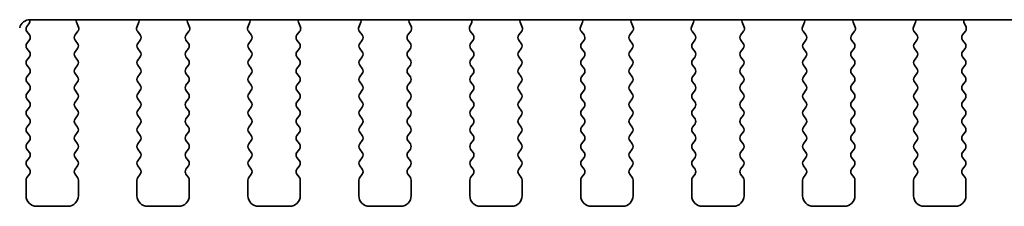
# Model space of a CAD drawing. Units: millimetres. Extents: x 29 to 4761, y 16 to 859.
# Drawn here: x 1259 to 1306, y 745 to 754 of the extents above; entities that cross this region are included whole.
import ezdxf

# ---------------------------------------------------------------- set-up
doc = ezdxf.new("R2010")
doc.units = ezdxf.units.MM
doc.header["$LTSCALE"] = 2
doc.layers.add('Visible (ISO)', color=7, linetype='Continuous', lineweight=35)

msp = doc.modelspace()

# ---------------------------------------------------------------- linework, layer by layer
at = {"layer": 'Visible (ISO)'}
for p, q in [((1259.3842, 754.0363), (1259.286, 753.9053)), ((1259.4277, 754.2319), (1409.9642, 754.2316)), ((1261.753, 753.8776), (1261.6547, 754.1217)), ((1264.6372, 754.1217), (1264.5389, 753.8776)), ((1267.053, 753.8776), (1266.9547, 754.1217)), ((1269.9372, 754.1217), (1269.8389, 753.8776)), ((1272.353, 753.8776), (1272.2547, 754.1217)), ((1275.2372, 754.1217), (1275.1389, 753.8776)), ((1277.653, 753.8776), (1277.5547, 754.1217)), ((1280.5372, 754.1217), (1280.4389, 753.8776)), ((1282.953, 753.8776), (1282.8547, 754.1217)), ((1285.8372, 754.1217), (1285.7389, 753.8776)), ((1288.253, 753.8776), (1288.1547, 754.1217)), ((1291.1372, 754.1217), (1291.0389, 753.8776)), ((1293.553, 753.8775), (1293.4547, 754.1217)), ((1296.4372, 754.1217), (1296.3389, 753.8775)), ((1298.853, 753.8775), (1298.7547, 754.1217)), ((1301.7372, 754.1217), (1301.6389, 753.8775)), ((1304.153, 753.8775), (1304.0547, 754.1217)), ((1259.286, 753.6653), (1259.406, 753.5053)), ((1261.5898, 753.5059), (1261.7253, 753.6801)), ((1264.5666, 753.6801), (1264.7021, 753.5059)), ((1266.8898, 753.5059), (1267.0253, 753.6801)), ((1269.8666, 753.6801), (1270.0021, 753.5058)), ((1272.1898, 753.5058), (1272.3253, 753.6801)), ((1275.1666, 753.6801), (1275.3021, 753.5058)), ((1277.4898, 753.5058), (1277.6253, 753.6801)), ((1280.4666, 753.6801), (1280.6021, 753.5058)), ((1282.7898, 753.5058), (1282.9253, 753.6801)), ((1285.7666, 753.6801), (1285.9021, 753.5058)), ((1288.0898, 753.5058), (1288.2253, 753.6801)), ((1291.0666, 753.68), (1291.2021, 753.5058)), ((1293.3898, 753.5058), (1293.5253, 753.68)), ((1296.3666, 753.68), (1296.5021, 753.5058)), ((1298.6898, 753.5058), (1298.8253, 753.68)), ((1301.6666, 753.68), (1301.8021, 753.5058)), ((1303.9898, 753.5058), (1304.1253, 753.68)), ((1259.406, 753.2653), (1259.286, 753.1053)), ((1261.706, 753.1053), (1261.5876, 753.2631)), ((1264.7043, 753.263), (1264.586, 753.1053)), ((1267.006, 753.1053), (1266.8876, 753.263)), ((1270.0043, 753.263), (1269.886, 753.1053)), ((1272.306, 753.1053), (1272.1876, 753.263)), ((1275.3043, 753.263), (1275.186, 753.1053)), ((1277.606, 753.1052), (1277.4876, 753.263)), ((1280.6043, 753.263), (1280.486, 753.1052)), ((1282.906, 753.1052), (1282.7876, 753.263)), ((1285.9043, 753.263), (1285.786, 753.1052)), ((1288.206, 753.1052), (1288.0876, 753.263)), ((1291.2043, 753.263), (1291.086, 753.1052)), ((1293.506, 753.1052), (1293.3876, 753.263)), ((1296.5043, 753.263), (1296.386, 753.1052)), ((1298.806, 753.1052), (1298.6876, 753.263)), ((1301.8043, 753.263), (1301.686, 753.1052)), ((1304.106, 753.1052), (1303.9876, 753.263)), ((1259.286, 752.8653), (1259.406, 752.7053)), ((1261.586, 752.7053), (1261.706, 752.8653)), ((1264.586, 752.8653), (1264.706, 752.7053)), ((1266.886, 752.7053), (1267.006, 752.8653)), ((1269.886, 752.8653), (1270.006, 752.7053)), ((1272.186, 752.7053), (1272.306, 752.8653)), ((1275.186, 752.8653), (1275.306, 752.7053)), ((1277.486, 752.7052), (1277.606, 752.8652)), ((1280.486, 752.8652), (1280.606, 752.7052)), ((1282.786, 752.7052), (1282.906, 752.8652)), ((1285.786, 752.8652), (1285.906, 752.7052)), ((1288.086, 752.7052), (1288.206, 752.8652)), ((1291.086, 752.8652), (1291.206, 752.7052)), ((1293.386, 752.7052), (1293.506, 752.8652)), ((1296.386, 752.8652), (1296.506, 752.7052)), ((1298.686, 752.7052), (1298.806, 752.8652)), ((1301.686, 752.8652), (1301.806, 752.7052)), ((1303.986, 752.7052), (1304.106, 752.8652)), ((1259.406, 752.4653), (1259.286, 752.3053)), ((1261.706, 752.3053), (1261.586, 752.4653)), ((1264.706, 752.4653), (1264.586, 752.3053)), ((1267.006, 752.3053), (1266.886, 752.4653)), ((1270.006, 752.4653), (1269.886, 752.3053)), ((1272.306, 752.3053), (1272.186, 752.4653)), ((1275.306, 752.4653), (1275.186, 752.3053)), ((1277.606, 752.3052), (1277.486, 752.4652)), ((1280.606, 752.4652), (1280.486, 752.3052)), ((1282.906, 752.3052), (1282.786, 752.4652)), ((1285.906, 752.4652), (1285.786, 752.3052)), ((1288.206, 752.3052), (1288.086, 752.4652)), ((1291.206, 752.4652), (1291.086, 752.3052)), ((1293.506, 752.3052), (1293.386, 752.4652)), ((1296.506, 752.4652), (1296.386, 752.3052)), ((1298.806, 752.3052), (1298.686, 752.4652)), ((1301.806, 752.4652), (1301.686, 752.3052)), ((1304.106, 752.3052), (1303.986, 752.4652)), ((1259.286, 752.0653), (1259.406, 751.9053)), ((1261.586, 751.9053), (1261.706, 752.0653)), ((1264.586, 752.0653), (1264.706, 751.9053)), ((1266.886, 751.9053), (1267.006, 752.0653)), ((1269.886, 752.0653), (1270.006, 751.9053)), ((1272.186, 751.9053), (1272.306, 752.0653)), ((1275.186, 752.0653), (1275.306, 751.9053)), ((1277.486, 751.9052), (1277.606, 752.0652)), ((1280.486, 752.0652), (1280.606, 751.9052)), ((1282.786, 751.9052), (1282.906, 752.0652)), ((1285.786, 752.0652), (1285.906, 751.9052)), ((1288.086, 751.9052), (1288.206, 752.0652)), ((1291.086, 752.0652), (1291.206, 751.9052)), ((1293.386, 751.9052), (1293.506, 752.0652)), ((1296.386, 752.0652), (1296.506, 751.9052)), ((1298.686, 751.9052), (1298.806, 752.0652)), ((1301.686, 752.0652), (1301.806, 751.9052)), ((1303.986, 751.9052), (1304.106, 752.0652)), ((1259.406, 751.6653), (1259.286, 751.5053)), ((1259.286, 751.2653), (1259.406, 751.1053)), ((1261.706, 751.5053), (1261.586, 751.6653)), ((1261.586, 751.1053), (1261.706, 751.2653)), ((1264.706, 751.6653), (1264.586, 751.5053)), ((1264.586, 751.2653), (1264.706, 751.1053)), ((1267.006, 751.5053), (1266.886, 751.6653)), ((1266.886, 751.1053), (1267.006, 751.2653)), ((1270.006, 751.6653), (1269.886, 751.5053)), ((1269.886, 751.2653), (1270.006, 751.1053)), ((1272.306, 751.5053), (1272.186, 751.6653)), ((1272.186, 751.1053), (1272.306, 751.2653)), ((1275.306, 751.6653), (1275.186, 751.5053)), ((1275.186, 751.2653), (1275.306, 751.1053)), ((1277.606, 751.5052), (1277.486, 751.6652)), ((1277.486, 751.1052), (1277.606, 751.2652)), ((1280.606, 751.6652), (1280.486, 751.5052)), ((1280.486, 751.2652), (1280.606, 751.1052)), ((1282.906, 751.5052), (1282.786, 751.6652)), ((1282.786, 751.1052), (1282.906, 751.2652)), ((1285.906, 751.6652), (1285.786, 751.5052)), ((1285.786, 751.2652), (1285.906, 751.1052)), ((1288.206, 751.5052), (1288.086, 751.6652)), ((1288.086, 751.1052), (1288.206, 751.2652)), ((1291.206, 751.6652), (1291.086, 751.5052)), ((1291.086, 751.2652), (1291.206, 751.1052)), ((1293.506, 751.5052), (1293.386, 751.6652)), ((1293.386, 751.1052), (1293.506, 751.2652)), ((1296.506, 751.6652), (1296.386, 751.5052)), ((1296.386, 751.2652), (1296.506, 751.1052)), ((1298.806, 751.5052), (1298.686, 751.6652)), ((1298.686, 751.1052), (1298.806, 751.2652)), ((1301.806, 751.6652), (1301.686, 751.5052)), ((1301.686, 751.2652), (1301.806, 751.1052)), ((1304.106, 751.5052), (1303.986, 751.6652)), ((1303.986, 751.1052), (1304.106, 751.2652)), ((1259.406, 750.8653), (1259.286, 750.7053)), ((1261.706, 750.7053), (1261.586, 750.8653)), ((1264.706, 750.8653), (1264.586, 750.7053)), ((1267.006, 750.7053), (1266.886, 750.8653)), ((1270.006, 750.8653), (1269.886, 750.7053)), ((1272.306, 750.7053), (1272.186, 750.8653)), ((1275.306, 750.8653), (1275.186, 750.7053)), ((1277.606, 750.7052), (1277.486, 750.8652)), ((1280.606, 750.8652), (1280.486, 750.7052)), ((1282.906, 750.7052), (1282.786, 750.8652)), ((1285.906, 750.8652), (1285.786, 750.7052)), ((1288.206, 750.7052), (1288.086, 750.8652)), ((1291.206, 750.8652), (1291.086, 750.7052)), ((1293.506, 750.7052), (1293.386, 750.8652)), ((1296.506, 750.8652), (1296.386, 750.7052)), ((1298.806, 750.7052), (1298.686, 750.8652)), ((1301.806, 750.8652), (1301.686, 750.7052)), ((1304.106, 750.7052), (1303.986, 750.8652)), ((1259.286, 750.4653), (1259.406, 750.3053)), ((1261.586, 750.3053), (1261.706, 750.4653)), ((1264.586, 750.4653), (1264.706, 750.3053)), ((1266.886, 750.3053), (1267.006, 750.4653)), ((1269.886, 750.4653), (1270.006, 750.3053)), ((1272.186, 750.3053), (1272.306, 750.4653)), ((1275.186, 750.4653), (1275.306, 750.3053)), ((1277.486, 750.3052), (1277.606, 750.4652)), ((1280.486, 750.4652), (1280.606, 750.3052)), ((1282.786, 750.3052), (1282.906, 750.4652)), ((1285.786, 750.4652), (1285.906, 750.3052)), ((1288.086, 750.3052), (1288.206, 750.4652)), ((1291.086, 750.4652), (1291.206, 750.3052)), ((1293.386, 750.3052), (1293.506, 750.4652)), ((1296.386, 750.4652), (1296.506, 750.3052)), ((1298.686, 750.3052), (1298.806, 750.4652)), ((1301.686, 750.4652), (1301.806, 750.3052)), ((1303.986, 750.3052), (1304.106, 750.4652)), ((1259.406, 750.0653), (1259.286, 749.9053)), ((1261.706, 749.9053), (1261.586, 750.0653)), ((1264.706, 750.0653), (1264.586, 749.9053)), ((1267.006, 749.9053), (1266.886, 750.0653)), ((1270.006, 750.0653), (1269.886, 749.9053)), ((1272.306, 749.9053), (1272.186, 750.0653)), ((1275.306, 750.0653), (1275.186, 749.9053)), ((1277.606, 749.9052), (1277.486, 750.0652)), ((1280.606, 750.0652), (1280.486, 749.9052)), ((1282.906, 749.9052), (1282.786, 750.0652)), ((1285.906, 750.0652), (1285.786, 749.9052)), ((1288.206, 749.9052), (1288.086, 750.0652)), ((1291.206, 750.0652), (1291.086, 749.9052)), ((1293.506, 749.9052), (1293.386, 750.0652)), ((1296.506, 750.0652), (1296.386, 749.9052)), ((1298.806, 749.9052), (1298.686, 750.0652)), ((1301.806, 750.0652), (1301.686, 749.9052)), ((1304.106, 749.9052), (1303.986, 750.0652)), ((1259.286, 749.6653), (1259.4059, 749.5053)), ((1261.5859, 749.5053), (1261.706, 749.6653)), ((1264.586, 749.6653), (1264.7059, 749.5053)), ((1266.8859, 749.5053), (1267.006, 749.6653)), ((1269.886, 749.6653), (1270.0059, 749.5053)), ((1272.1859, 749.5053), (1272.306, 749.6653)), ((1275.186, 749.6653), (1275.3059, 749.5053)), ((1277.4859, 749.5052), (1277.606, 749.6652)), ((1280.486, 749.6652), (1280.6059, 749.5052)), ((1282.7859, 749.5052), (1282.906, 749.6652)), ((1285.786, 749.6652), (1285.9059, 749.5052)), ((1288.0859, 749.5052), (1288.206, 749.6652)), ((1291.086, 749.6652), (1291.2059, 749.5052)), ((1293.3859, 749.5052), (1293.506, 749.6652)), ((1296.386, 749.6652), (1296.5059, 749.5052)), ((1298.6859, 749.5052), (1298.806, 749.6652)), ((1301.686, 749.6652), (1301.8059, 749.5052)), ((1303.9859, 749.5052), (1304.106, 749.6652)), ((1259.4059, 749.2653), (1259.2859, 749.1053)), ((1259.2859, 748.8653), (1259.4059, 748.7053)), ((1261.7059, 749.1053), (1261.5859, 749.2653)), ((1261.5859, 748.7053), (1261.7059, 748.8653)), ((1264.7059, 749.2653), (1264.5859, 749.1053)), ((1264.5859, 748.8653), (1264.7059, 748.7053)), ((1267.0059, 749.1053), (1266.8859, 749.2653)), ((1266.8859, 748.7053), (1267.0059, 748.8653)), ((1270.0059, 749.2653), (1269.8859, 749.1053)), ((1269.8859, 748.8653), (1270.0059, 748.7053)), ((1272.3059, 749.1053), (1272.1859, 749.2653)), ((1272.1859, 748.7053), (1272.3059, 748.8653)), ((1275.3059, 749.2653), (1275.1859, 749.1053)), ((1275.1859, 748.8653), (1275.3059, 748.7053)), ((1277.6059, 749.1052), (1277.4859, 749.2652)), ((1277.4859, 748.7052), (1277.6059, 748.8652)), ((1280.6059, 749.2652), (1280.4859, 749.1052)), ((1280.4859, 748.8652), (1280.6059, 748.7052)), ((1282.9059, 749.1052), (1282.7859, 749.2652)), ((1282.7859, 748.7052), (1282.9059, 748.8652)), ((1285.9059, 749.2652), (1285.7859, 749.1052)), ((1285.7859, 748.8652), (1285.9059, 748.7052)), ((1288.2059, 749.1052), (1288.0859, 749.2652)), ((1288.0859, 748.7052), (1288.2059, 748.8652)), ((1291.2059, 749.2652), (1291.0859, 749.1052)), ((1291.0859, 748.8652), (1291.2059, 748.7052)), ((1293.5059, 749.1052), (1293.3859, 749.2652)), ((1293.3859, 748.7052), (1293.5059, 748.8652)), ((1296.5059, 749.2652), (1296.3859, 749.1052)), ((1296.3859, 748.8652), (1296.5059, 748.7052)), ((1298.8059, 749.1052), (1298.6859, 749.2652)), ((1298.6859, 748.7052), (1298.8059, 748.8652)), ((1301.8059, 749.2652), (1301.6859, 749.1052)), ((1301.6859, 748.8652), (1301.8059, 748.7052)), ((1304.1059, 749.1052), (1303.9859, 749.2652)), ((1303.9859, 748.7052), (1304.1059, 748.8652)), ((1259.4059, 748.4653), (1259.2859, 748.3053)), ((1261.7059, 748.3053), (1261.5859, 748.4653)), ((1264.7059, 748.4653), (1264.5859, 748.3053)), ((1267.0059, 748.3053), (1266.8859, 748.4653)), ((1270.0059, 748.4653), (1269.8859, 748.3053)), ((1272.3059, 748.3053), (1272.1859, 748.4653)), ((1275.3059, 748.4653), (1275.1859, 748.3053)), ((1277.6059, 748.3052), (1277.4859, 748.4652)), ((1280.6059, 748.4652), (1280.4859, 748.3052)), ((1282.9059, 748.3052), (1282.7859, 748.4652)), ((1285.9059, 748.4652), (1285.7859, 748.3052)), ((1288.2059, 748.3052), (1288.0859, 748.4652)), ((1291.2059, 748.4652), (1291.0859, 748.3052)), ((1293.5059, 748.3052), (1293.3859, 748.4652)), ((1296.5059, 748.4652), (1296.3859, 748.3052)), ((1298.8059, 748.3052), (1298.6859, 748.4652)), ((1301.8059, 748.4652), (1301.6859, 748.3052)), ((1304.1059, 748.3052), (1303.9859, 748.4652)), ((1259.2859, 748.0653), (1259.4059, 747.9053)), ((1261.5859, 747.9053), (1261.7059, 748.0653)), ((1264.5859, 748.0653), (1264.7059, 747.9053)), ((1266.8859, 747.9053), (1267.0059, 748.0653)), ((1269.8859, 748.0653), (1270.0059, 747.9053)), ((1272.1859, 747.9053), (1272.3059, 748.0653)), ((1275.1859, 748.0653), (1275.3059, 747.9053)), ((1277.4859, 747.9052), (1277.6059, 748.0652)), ((1280.4859, 748.0652), (1280.6059, 747.9052)), ((1282.7859, 747.9052), (1282.9059, 748.0652)), ((1285.7859, 748.0652), (1285.9059, 747.9052)), ((1288.0859, 747.9052), (1288.2059, 748.0652)), ((1291.0859, 748.0652), (1291.2059, 747.9052)), ((1293.3859, 747.9052), (1293.5059, 748.0652)), ((1296.3859, 748.0652), (1296.5059, 747.9052)), ((1298.6859, 747.9052), (1298.8059, 748.0652)), ((1301.6859, 748.0652), (1301.8059, 747.9052)), ((1303.9859, 747.9052), (1304.1059, 748.0652)), ((1259.4059, 747.6653), (1259.2859, 747.5053)), ((1261.7059, 747.5053), (1261.5859, 747.6653)), ((1264.7059, 747.6653), (1264.5859, 747.5053)), ((1267.0059, 747.5053), (1266.8859, 747.6653)), ((1270.0059, 747.6653), (1269.8859, 747.5053)), ((1272.3059, 747.5053), (1272.1859, 747.6653)), ((1275.3059, 747.6653), (1275.1859, 747.5053)), ((1277.6059, 747.5052), (1277.4859, 747.6652)), ((1280.6059, 747.6652), (1280.4859, 747.5052)), ((1282.9059, 747.5052), (1282.7859, 747.6652)), ((1285.9059, 747.6652), (1285.7859, 747.5052)), ((1288.2059, 747.5052), (1288.0859, 747.6652)), ((1291.2059, 747.6652), (1291.0859, 747.5052)), ((1293.5059, 747.5052), (1293.3859, 747.6652)), ((1296.5059, 747.6652), (1296.3859, 747.5052)), ((1298.8059, 747.5052), (1298.6859, 747.6652)), ((1301.8059, 747.6652), (1301.6859, 747.5052)), ((1304.1059, 747.5052), (1303.9859, 747.6652)), ((1259.2859, 747.2653), (1259.4059, 747.1053)), ((1261.5859, 747.1053), (1261.7059, 747.2653)), ((1264.5859, 747.2653), (1264.7059, 747.1053)), ((1266.8859, 747.1053), (1267.0059, 747.2653)), ((1269.8859, 747.2653), (1270.0059, 747.1053)), ((1272.1859, 747.1053), (1272.3059, 747.2653)), ((1275.1859, 747.2653), (1275.3059, 747.1053)), ((1277.4859, 747.1052), (1277.6059, 747.2652)), ((1280.4859, 747.2652), (1280.6059, 747.1052)), ((1282.7859, 747.1052), (1282.9059, 747.2652)), ((1285.7859, 747.2652), (1285.9059, 747.1052)), ((1288.0859, 747.1052), (1288.2059, 747.2652)), ((1291.0859, 747.2652), (1291.2059, 747.1052)), ((1293.3859, 747.1052), (1293.5059, 747.2652)), ((1296.3859, 747.2652), (1296.5059, 747.1052)), ((1298.6859, 747.1052), (1298.8059, 747.2652)), ((1301.6859, 747.2652), (1301.8059, 747.1052)), ((1303.9859, 747.1052), (1304.1059, 747.2652)), ((1259.2459, 746.5853), (1259.2459, 745.8353)), ((1259.4059, 746.8653), (1259.2859, 746.7053)), ((1261.7059, 746.7053), (1261.5859, 746.8653)), ((1261.7459, 745.8353), (1261.7459, 746.5853)), ((1264.5459, 746.5853), (1264.5459, 745.8353)), ((1264.7059, 746.8653), (1264.5859, 746.7053)), ((1267.0059, 746.7053), (1266.8859, 746.8653)), ((1267.0459, 745.8353), (1267.0459, 746.5853)), ((1269.8459, 746.5853), (1269.8459, 745.8353)), ((1270.0059, 746.8653), (1269.8859, 746.7053)), ((1272.3059, 746.7053), (1272.1859, 746.8653)), ((1272.3459, 745.8353), (1272.3459, 746.5853)), ((1275.1459, 746.5853), (1275.1459, 745.8353)), ((1275.3059, 746.8653), (1275.1859, 746.7053)), ((1277.6059, 746.7052), (1277.4859, 746.8652)), ((1277.6459, 745.8352), (1277.6459, 746.5852)), ((1280.4459, 746.5852), (1280.4459, 745.8352)), ((1280.6059, 746.8652), (1280.4859, 746.7052)), ((1282.9059, 746.7052), (1282.7859, 746.8652)), ((1282.9459, 745.8352), (1282.9459, 746.5852)), ((1285.7459, 746.5852), (1285.7459, 745.8352)), ((1285.9059, 746.8652), (1285.7859, 746.7052)), ((1288.2059, 746.7052), (1288.0859, 746.8652)), ((1288.2459, 745.8352), (1288.2459, 746.5852)), ((1291.0459, 746.5852), (1291.0459, 745.8352)), ((1291.2059, 746.8652), (1291.0859, 746.7052)), ((1293.5059, 746.7052), (1293.3859, 746.8652)), ((1293.5459, 745.8352), (1293.5459, 746.5852)), ((1296.3459, 746.5852), (1296.3459, 745.8352)), ((1296.5059, 746.8652), (1296.3859, 746.7052)), ((1298.8059, 746.7052), (1298.6859, 746.8652)), ((1298.8459, 745.8352), (1298.8459, 746.5852)), ((1301.6459, 746.5852), (1301.6459, 745.8352)), ((1301.8059, 746.8652), (1301.6859, 746.7052)), ((1304.1059, 746.7052), (1303.9859, 746.8652)), ((1304.1459, 745.8352), (1304.1459, 746.5852)), ((1259.7459, 745.3353), (1261.2459, 745.3353)), ((1265.0459, 745.3353), (1266.5459, 745.3353)), ((1270.3459, 745.3353), (1271.8459, 745.3353)), ((1275.6459, 745.3353), (1277.1459, 745.3352)), ((1280.9459, 745.3352), (1282.4459, 745.3352)), ((1286.2459, 745.3352), (1287.7459, 745.3352)), ((1291.5459, 745.3352), (1293.0459, 745.3352)), ((1296.8459, 745.3352), (1298.3459, 745.3352)), ((1302.1459, 745.3352), (1303.6459, 745.3352))]:
    msp.add_line(p, q, dxfattribs=at)
for centre, radius, start, end in [((1259.4277, 753.7319), 0.5, 89.99989, 165.99989), ((1259.2242, 754.1563), 0.2, 323.13, 22.0957), ((1261.8402, 754.1964), 0.2, 169.7908, 201.93012), ((1264.4517, 754.1964), 0.2, 338.06967, 10.20899), ((1267.1402, 754.1964), 0.2, 169.7908, 201.93012), ((1269.7517, 754.1964), 0.2, 338.06967, 10.20899), ((1272.4402, 754.1964), 0.2, 169.7908, 201.93012), ((1275.0517, 754.1964), 0.2, 338.06967, 10.20899), ((1277.7402, 754.1964), 0.2, 169.7908, 201.93012), ((1280.3517, 754.1964), 0.2, 338.06967, 10.20899), ((1283.0402, 754.1964), 0.2, 169.7908, 201.93012), ((1285.6517, 754.1964), 0.2, 338.06967, 10.20899), ((1288.3402, 754.1964), 0.2, 169.7908, 201.93012), ((1290.9517, 754.1964), 0.2, 338.06967, 10.20899), ((1293.6402, 754.1964), 0.2, 169.7908, 201.93012), ((1296.2517, 754.1964), 0.2, 338.06967, 10.20899), ((1298.9402, 754.1964), 0.2, 169.7908, 201.93012), ((1301.5517, 754.1964), 0.2, 338.06967, 10.20899), ((1304.2402, 754.1964), 0.2, 169.7908, 201.93012), ((1259.446, 753.7853), 0.2, 143.13, 216.86979), ((1261.5675, 753.8029), 0.2, 322.11808, 21.93012), ((1264.7244, 753.8029), 0.2, 158.06967, 217.88171), ((1266.8675, 753.8029), 0.2, 322.11808, 21.93012), ((1270.0244, 753.8029), 0.2, 158.06967, 217.88171), ((1272.1675, 753.8029), 0.2, 322.11808, 21.93012), ((1275.3244, 753.8029), 0.2, 158.06967, 217.88171), ((1277.4675, 753.8029), 0.2, 322.11808, 21.93012), ((1280.6244, 753.8029), 0.2, 158.06967, 217.88171), ((1282.7675, 753.8029), 0.2, 322.11808, 21.93012), ((1285.9244, 753.8029), 0.2, 158.06967, 217.88171), ((1288.0675, 753.8029), 0.2, 322.11808, 21.93012), ((1291.2244, 753.8029), 0.2, 158.06967, 217.88171), ((1293.3675, 753.8029), 0.2, 322.11808, 21.93012), ((1296.5244, 753.8028), 0.2, 158.06967, 217.88171), ((1298.6675, 753.8028), 0.2, 322.11808, 21.93012), ((1301.8244, 753.8028), 0.2, 158.06967, 217.88171), ((1303.9675, 753.8028), 0.2, 322.11808, 21.93012), ((1259.446, 752.9853), 0.2, 143.13, 216.86979), ((1259.246, 753.3853), 0.2, 323.13, 36.86979), ((1261.7476, 753.3831), 0.2, 142.11808, 216.86979), ((1261.546, 752.9853), 0.2, 323.13, 36.86979), ((1264.746, 752.9853), 0.2, 143.13, 216.86979), ((1264.5443, 753.383), 0.2, 323.13, 37.88171), ((1267.0476, 753.383), 0.2, 142.11808, 216.86979), ((1266.846, 752.9853), 0.2, 323.13, 36.86979), ((1270.046, 752.9853), 0.2, 143.13, 216.86979), ((1269.8443, 753.383), 0.2, 323.13, 37.88171), ((1272.3476, 753.383), 0.2, 142.11808, 216.86979), ((1272.146, 752.9853), 0.2, 323.13, 36.86979), ((1275.346, 752.9853), 0.2, 143.13, 216.86979), ((1275.1443, 753.383), 0.2, 323.13, 37.88171), ((1277.6476, 753.383), 0.2, 142.11808, 216.86979), ((1277.446, 752.9852), 0.2, 323.13, 36.86979), ((1280.646, 752.9852), 0.2, 143.13, 216.86979), ((1280.4443, 753.383), 0.2, 323.13, 37.88171), ((1282.9476, 753.383), 0.2, 142.11808, 216.86979), ((1282.746, 752.9852), 0.2, 323.13, 36.86979), ((1285.946, 752.9852), 0.2, 143.13, 216.86979), ((1285.7443, 753.383), 0.2, 323.13, 37.88171), ((1288.2476, 753.383), 0.2, 142.11808, 216.86979), ((1288.046, 752.9852), 0.2, 323.13, 36.86979), ((1291.246, 752.9852), 0.2, 143.13, 216.86979), ((1291.0443, 753.383), 0.2, 323.13, 37.88171), ((1293.5476, 753.383), 0.2, 142.11808, 216.86979), ((1293.346, 752.9852), 0.2, 323.13, 36.86979), ((1296.546, 752.9852), 0.2, 143.13, 216.86979), ((1296.3443, 753.383), 0.2, 323.13, 37.88171), ((1298.8476, 753.383), 0.2, 142.11808, 216.86979), ((1298.646, 752.9852), 0.2, 323.13, 36.86979), ((1301.846, 752.9852), 0.2, 143.13, 216.86979), ((1301.6443, 753.383), 0.2, 323.13, 37.88171), ((1304.1476, 753.383), 0.2, 142.11808, 216.86979), ((1303.946, 752.9852), 0.2, 323.13, 36.86979), ((1259.246, 752.5853), 0.2, 323.13, 36.86979), ((1261.746, 752.5853), 0.2, 143.13, 216.86979), ((1264.546, 752.5853), 0.2, 323.13, 36.86979), ((1267.046, 752.5853), 0.2, 143.13, 216.86979), ((1269.846, 752.5853), 0.2, 323.13, 36.86979), ((1272.346, 752.5853), 0.2, 143.13, 216.86979), ((1275.146, 752.5853), 0.2, 323.13, 36.86979), ((1277.646, 752.5852), 0.2, 143.13, 216.86979), ((1280.446, 752.5852), 0.2, 323.13, 36.86979), ((1282.946, 752.5852), 0.2, 143.13, 216.86979), ((1285.746, 752.5852), 0.2, 323.13, 36.86979), ((1288.246, 752.5852), 0.2, 143.13, 216.86979), ((1291.046, 752.5852), 0.2, 323.13, 36.86979), ((1293.546, 752.5852), 0.2, 143.13, 216.86979), ((1296.346, 752.5852), 0.2, 323.13, 36.86979), ((1298.846, 752.5852), 0.2, 143.13, 216.86979), ((1301.646, 752.5852), 0.2, 323.13, 36.86979), ((1304.146, 752.5852), 0.2, 143.13, 216.86979), ((1259.446, 752.1853), 0.2, 143.13, 216.86979), ((1261.546, 752.1853), 0.2, 323.13, 36.86979), ((1264.746, 752.1853), 0.2, 143.13, 216.86979), ((1266.846, 752.1853), 0.2, 323.13, 36.86979), ((1270.046, 752.1853), 0.2, 143.13, 216.86979), ((1272.146, 752.1853), 0.2, 323.13, 36.86979), ((1275.346, 752.1853), 0.2, 143.13, 216.86979), ((1277.446, 752.1852), 0.2, 323.13, 36.86979), ((1280.646, 752.1852), 0.2, 143.13, 216.86979), ((1282.746, 752.1852), 0.2, 323.13, 36.86979), ((1285.946, 752.1852), 0.2, 143.13, 216.86979), ((1288.046, 752.1852), 0.2, 323.13, 36.86979), ((1291.246, 752.1852), 0.2, 143.13, 216.86979), ((1293.346, 752.1852), 0.2, 323.13, 36.86979), ((1296.546, 752.1852), 0.2, 143.13, 216.86979), ((1298.646, 752.1852), 0.2, 323.13, 36.86979), ((1301.846, 752.1852), 0.2, 143.13, 216.86979), ((1303.946, 752.1852), 0.2, 323.13, 36.86979), ((1259.246, 751.7853), 0.2, 323.13, 36.86979), ((1261.746, 751.7853), 0.2, 143.13, 216.86979), ((1264.546, 751.7853), 0.2, 323.13, 36.86979), ((1267.046, 751.7853), 0.2, 143.13, 216.86979), ((1269.846, 751.7853), 0.2, 323.13, 36.86979), ((1272.346, 751.7853), 0.2, 143.13, 216.86979), ((1275.146, 751.7853), 0.2, 323.13, 36.86979), ((1277.646, 751.7852), 0.2, 143.13, 216.86979), ((1280.446, 751.7852), 0.2, 323.13, 36.86979), ((1282.946, 751.7852), 0.2, 143.13, 216.86979), ((1285.746, 751.7852), 0.2, 323.13, 36.86979), ((1288.246, 751.7852), 0.2, 143.13, 216.86979), ((1291.046, 751.7852), 0.2, 323.13, 36.86979), ((1293.546, 751.7852), 0.2, 143.13, 216.86979), ((1296.346, 751.7852), 0.2, 323.13, 36.86979), ((1298.846, 751.7852), 0.2, 143.13, 216.86979), ((1301.646, 751.7852), 0.2, 323.13, 36.86979), ((1304.146, 751.7852), 0.2, 143.13, 216.86979), ((1259.446, 751.3853), 0.2, 143.13, 216.86979), ((1261.546, 751.3853), 0.2, 323.13, 36.86979), ((1264.746, 751.3853), 0.2, 143.13, 216.86979), ((1266.846, 751.3853), 0.2, 323.13, 36.86979), ((1270.046, 751.3853), 0.2, 143.13, 216.86979), ((1272.146, 751.3853), 0.2, 323.13, 36.86979), ((1275.346, 751.3853), 0.2, 143.13, 216.86979), ((1277.446, 751.3852), 0.2, 323.13, 36.86979), ((1280.646, 751.3852), 0.2, 143.13, 216.86979), ((1282.746, 751.3852), 0.2, 323.13, 36.86979), ((1285.946, 751.3852), 0.2, 143.13, 216.86979), ((1288.046, 751.3852), 0.2, 323.13, 36.86979), ((1291.246, 751.3852), 0.2, 143.13, 216.86979), ((1293.346, 751.3852), 0.2, 323.13, 36.86979), ((1296.546, 751.3852), 0.2, 143.13, 216.86979), ((1298.646, 751.3852), 0.2, 323.13, 36.86979), ((1301.846, 751.3852), 0.2, 143.13, 216.86979), ((1303.946, 751.3852), 0.2, 323.13, 36.86979), ((1259.246, 750.9853), 0.2, 323.13, 36.86979), ((1261.746, 750.9853), 0.2, 143.13, 216.86979), ((1264.546, 750.9853), 0.2, 323.13, 36.86979), ((1267.046, 750.9853), 0.2, 143.13, 216.86979), ((1269.846, 750.9853), 0.2, 323.13, 36.86979), ((1272.346, 750.9853), 0.2, 143.13, 216.86979), ((1275.146, 750.9853), 0.2, 323.13, 36.86979), ((1277.646, 750.9852), 0.2, 143.13, 216.86979), ((1280.446, 750.9852), 0.2, 323.13, 36.86979), ((1282.946, 750.9852), 0.2, 143.13, 216.86979), ((1285.746, 750.9852), 0.2, 323.13, 36.86979), ((1288.246, 750.9852), 0.2, 143.13, 216.86979), ((1291.046, 750.9852), 0.2, 323.13, 36.86979), ((1293.546, 750.9852), 0.2, 143.13, 216.86979), ((1296.346, 750.9852), 0.2, 323.13, 36.86979), ((1298.846, 750.9852), 0.2, 143.13, 216.86979), ((1301.646, 750.9852), 0.2, 323.13, 36.86979), ((1304.146, 750.9852), 0.2, 143.13, 216.86979), ((1259.446, 750.5853), 0.2, 143.13, 216.86979), ((1259.246, 750.1853), 0.2, 323.13, 36.86979), ((1261.746, 750.1853), 0.2, 143.13, 216.86979), ((1261.546, 750.5853), 0.2, 323.13, 36.86979), ((1264.746, 750.5853), 0.2, 143.13, 216.86979), ((1264.546, 750.1853), 0.2, 323.13, 36.86979), ((1267.046, 750.1853), 0.2, 143.13, 216.86979), ((1266.846, 750.5853), 0.2, 323.13, 36.86979), ((1270.046, 750.5853), 0.2, 143.13, 216.86979), ((1269.846, 750.1853), 0.2, 323.13, 36.86979), ((1272.346, 750.1853), 0.2, 143.13, 216.86979), ((1272.146, 750.5853), 0.2, 323.13, 36.86979), ((1275.346, 750.5853), 0.2, 143.13, 216.86979), ((1275.146, 750.1853), 0.2, 323.13, 36.86979), ((1277.646, 750.1852), 0.2, 143.13, 216.86979), ((1277.446, 750.5852), 0.2, 323.13, 36.86979), ((1280.646, 750.5852), 0.2, 143.13, 216.86979), ((1280.446, 750.1852), 0.2, 323.13, 36.86979), ((1282.946, 750.1852), 0.2, 143.13, 216.86979), ((1282.746, 750.5852), 0.2, 323.13, 36.86979), ((1285.946, 750.5852), 0.2, 143.13, 216.86979), ((1285.746, 750.1852), 0.2, 323.13, 36.86979), ((1288.246, 750.1852), 0.2, 143.13, 216.86979), ((1288.046, 750.5852), 0.2, 323.13, 36.86979), ((1291.246, 750.5852), 0.2, 143.13, 216.86979), ((1291.046, 750.1852), 0.2, 323.13, 36.86979), ((1293.546, 750.1852), 0.2, 143.13, 216.86979), ((1293.346, 750.5852), 0.2, 323.13, 36.86979), ((1296.546, 750.5852), 0.2, 143.13, 216.86979), ((1296.346, 750.1852), 0.2, 323.13, 36.86979), ((1298.846, 750.1852), 0.2, 143.13, 216.86979), ((1298.646, 750.5852), 0.2, 323.13, 36.86979), ((1301.846, 750.5852), 0.2, 143.13, 216.86979), ((1301.646, 750.1852), 0.2, 323.13, 36.86979), ((1304.146, 750.1852), 0.2, 143.13, 216.86979), ((1303.946, 750.5852), 0.2, 323.13, 36.86979), ((1259.446, 749.7853), 0.2, 143.13, 216.86979), ((1261.546, 749.7853), 0.2, 323.13, 36.86979), ((1264.746, 749.7853), 0.2, 143.13, 216.86979), ((1266.846, 749.7853), 0.2, 323.13, 36.86979), ((1270.046, 749.7853), 0.2, 143.13, 216.86979), ((1272.146, 749.7853), 0.2, 323.13, 36.86979), ((1275.346, 749.7853), 0.2, 143.13, 216.86979), ((1277.446, 749.7852), 0.2, 323.13, 36.86979), ((1280.646, 749.7852), 0.2, 143.13, 216.86979), ((1282.746, 749.7852), 0.2, 323.13, 36.86979), ((1285.946, 749.7852), 0.2, 143.13, 216.86979), ((1288.046, 749.7852), 0.2, 323.13, 36.86979), ((1291.246, 749.7852), 0.2, 143.13, 216.86979), ((1293.346, 749.7852), 0.2, 323.13, 36.86979), ((1296.546, 749.7852), 0.2, 143.13, 216.86979), ((1298.646, 749.7852), 0.2, 323.13, 36.86979), ((1301.846, 749.7852), 0.2, 143.13, 216.86979), ((1303.946, 749.7852), 0.2, 323.13, 36.86979), ((1259.2459, 749.3853), 0.2, 323.13, 36.86979), ((1261.7459, 749.3853), 0.2, 143.13, 216.86979), ((1264.5459, 749.3853), 0.2, 323.13, 36.86979), ((1267.0459, 749.3853), 0.2, 143.13, 216.86979), ((1269.8459, 749.3853), 0.2, 323.13, 36.86979), ((1272.3459, 749.3853), 0.2, 143.13, 216.86979), ((1275.1459, 749.3853), 0.2, 323.13, 36.86979), ((1277.6459, 749.3852), 0.2, 143.13, 216.86979), ((1280.4459, 749.3852), 0.2, 323.13, 36.86979), ((1282.9459, 749.3852), 0.2, 143.13, 216.86979), ((1285.7459, 749.3852), 0.2, 323.13, 36.86979), ((1288.2459, 749.3852), 0.2, 143.13, 216.86979), ((1291.0459, 749.3852), 0.2, 323.13, 36.86979), ((1293.5459, 749.3852), 0.2, 143.13, 216.86979), ((1296.3459, 749.3852), 0.2, 323.13, 36.86979), ((1298.8459, 749.3852), 0.2, 143.13, 216.86979), ((1301.6459, 749.3852), 0.2, 323.13, 36.86979), ((1304.1459, 749.3852), 0.2, 143.13, 216.86979), ((1259.4459, 748.9853), 0.2, 143.13, 216.86979), ((1261.5459, 748.9853), 0.2, 323.13, 36.86979), ((1264.7459, 748.9853), 0.2, 143.13, 216.86979), ((1266.8459, 748.9853), 0.2, 323.13, 36.86979), ((1270.0459, 748.9853), 0.2, 143.13, 216.86979), ((1272.1459, 748.9853), 0.2, 323.13, 36.86979), ((1275.3459, 748.9853), 0.2, 143.13, 216.86979), ((1277.4459, 748.9852), 0.2, 323.13, 36.86979), ((1280.6459, 748.9852), 0.2, 143.13, 216.86979), ((1282.7459, 748.9852), 0.2, 323.13, 36.86979), ((1285.9459, 748.9852), 0.2, 143.13, 216.86979), ((1288.0459, 748.9852), 0.2, 323.13, 36.86979), ((1291.2459, 748.9852), 0.2, 143.13, 216.86979), ((1293.3459, 748.9852), 0.2, 323.13, 36.86979), ((1296.5459, 748.9852), 0.2, 143.13, 216.86979), ((1298.6459, 748.9852), 0.2, 323.13, 36.86979), ((1301.8459, 748.9852), 0.2, 143.13, 216.86979), ((1303.9459, 748.9852), 0.2, 323.13, 36.86979), ((1259.2459, 748.5853), 0.2, 323.13, 36.86979), ((1261.7459, 748.5853), 0.2, 143.13, 216.86979), ((1264.5459, 748.5853), 0.2, 323.13, 36.86979), ((1267.0459, 748.5853), 0.2, 143.13, 216.86979), ((1269.8459, 748.5853), 0.2, 323.13, 36.86979), ((1272.3459, 748.5853), 0.2, 143.13, 216.86979), ((1275.1459, 748.5853), 0.2, 323.13, 36.86979), ((1277.6459, 748.5852), 0.2, 143.13, 216.86979), ((1280.4459, 748.5852), 0.2, 323.13, 36.86979), ((1282.9459, 748.5852), 0.2, 143.13, 216.86979), ((1285.7459, 748.5852), 0.2, 323.13, 36.86979), ((1288.2459, 748.5852), 0.2, 143.13, 216.86979), ((1291.0459, 748.5852), 0.2, 323.13, 36.86979), ((1293.5459, 748.5852), 0.2, 143.13, 216.86979), ((1296.3459, 748.5852), 0.2, 323.13, 36.86979), ((1298.8459, 748.5852), 0.2, 143.13, 216.86979), ((1301.6459, 748.5852), 0.2, 323.13, 36.86979), ((1304.1459, 748.5852), 0.2, 143.13, 216.86979), ((1259.4459, 748.1853), 0.2, 143.13, 216.86979), ((1261.5459, 748.1853), 0.2, 323.13, 36.86979), ((1264.7459, 748.1853), 0.2, 143.13, 216.86979), ((1266.8459, 748.1853), 0.2, 323.13, 36.86979), ((1270.0459, 748.1853), 0.2, 143.13, 216.86979), ((1272.1459, 748.1853), 0.2, 323.13, 36.86979), ((1275.3459, 748.1853), 0.2, 143.13, 216.86979), ((1277.4459, 748.1852), 0.2, 323.13, 36.86979), ((1280.6459, 748.1852), 0.2, 143.13, 216.86979), ((1282.7459, 748.1852), 0.2, 323.13, 36.86979), ((1285.9459, 748.1852), 0.2, 143.13, 216.86979), ((1288.0459, 748.1852), 0.2, 323.13, 36.86979), ((1291.2459, 748.1852), 0.2, 143.13, 216.86979), ((1293.3459, 748.1852), 0.2, 323.13, 36.86979), ((1296.5459, 748.1852), 0.2, 143.13, 216.86979), ((1298.6459, 748.1852), 0.2, 323.13, 36.86979), ((1301.8459, 748.1852), 0.2, 143.13, 216.86979), ((1303.9459, 748.1852), 0.2, 323.13, 36.86979), ((1259.4459, 747.3853), 0.2, 143.13, 216.86979), ((1259.2459, 747.7853), 0.2, 323.13, 36.86979), ((1261.7459, 747.7853), 0.2, 143.13, 216.86979), ((1261.5459, 747.3853), 0.2, 323.13, 36.86979), ((1264.7459, 747.3853), 0.2, 143.13, 216.86979), ((1264.5459, 747.7853), 0.2, 323.13, 36.86979), ((1267.0459, 747.7853), 0.2, 143.13, 216.86979), ((1266.8459, 747.3853), 0.2, 323.13, 36.86979), ((1270.0459, 747.3853), 0.2, 143.13, 216.86979), ((1269.8459, 747.7853), 0.2, 323.13, 36.86979), ((1272.3459, 747.7853), 0.2, 143.13, 216.86979), ((1272.1459, 747.3853), 0.2, 323.13, 36.86979), ((1275.3459, 747.3853), 0.2, 143.13, 216.86979), ((1275.1459, 747.7853), 0.2, 323.13, 36.86979), ((1277.6459, 747.7852), 0.2, 143.13, 216.86979), ((1277.4459, 747.3852), 0.2, 323.13, 36.86979), ((1280.6459, 747.3852), 0.2, 143.13, 216.86979), ((1280.4459, 747.7852), 0.2, 323.13, 36.86979), ((1282.9459, 747.7852), 0.2, 143.13, 216.86979), ((1282.7459, 747.3852), 0.2, 323.13, 36.86979), ((1285.9459, 747.3852), 0.2, 143.13, 216.86979), ((1285.7459, 747.7852), 0.2, 323.13, 36.86979), ((1288.2459, 747.7852), 0.2, 143.13, 216.86979), ((1288.0459, 747.3852), 0.2, 323.13, 36.86979), ((1291.2459, 747.3852), 0.2, 143.13, 216.86979), ((1291.0459, 747.7852), 0.2, 323.13, 36.86979), ((1293.5459, 747.7852), 0.2, 143.13, 216.86979), ((1293.3459, 747.3852), 0.2, 323.13, 36.86979), ((1296.5459, 747.3852), 0.2, 143.13, 216.86979), ((1296.3459, 747.7852), 0.2, 323.13, 36.86979), ((1298.8459, 747.7852), 0.2, 143.13, 216.86979), ((1298.6459, 747.3852), 0.2, 323.13, 36.86979), ((1301.8459, 747.3852), 0.2, 143.13, 216.86979), ((1301.6459, 747.7852), 0.2, 323.13, 36.86979), ((1304.1459, 747.7852), 0.2, 143.13, 216.86979), ((1303.9459, 747.3852), 0.2, 323.13, 36.86979), ((1259.2459, 746.9853), 0.2, 323.13, 36.86979), ((1261.7459, 746.9853), 0.2, 143.13, 216.86979), ((1264.5459, 746.9853), 0.2, 323.13, 36.86979), ((1267.0459, 746.9853), 0.2, 143.13, 216.86979), ((1269.8459, 746.9853), 0.2, 323.13, 36.86979), ((1272.3459, 746.9853), 0.2, 143.13, 216.86979), ((1275.1459, 746.9853), 0.2, 323.13, 36.86979), ((1277.6459, 746.9852), 0.2, 143.13, 216.86979), ((1280.4459, 746.9852), 0.2, 323.13, 36.86979), ((1282.9459, 746.9852), 0.2, 143.13, 216.86979), ((1285.7459, 746.9852), 0.2, 323.13, 36.86979), ((1288.2459, 746.9852), 0.2, 143.13, 216.86979), ((1291.0459, 746.9852), 0.2, 323.13, 36.86979), ((1293.5459, 746.9852), 0.2, 143.13, 216.86979), ((1296.3459, 746.9852), 0.2, 323.13, 36.86979), ((1298.8459, 746.9852), 0.2, 143.13, 216.86979), ((1301.6459, 746.9852), 0.2, 323.13, 36.86979), ((1304.1459, 746.9852), 0.2, 143.13, 216.86979), ((1259.4459, 746.5853), 0.2, 143.13, 179.99989), ((1261.5459, 746.5853), 0.2, 359.99989, 36.86979), ((1264.7459, 746.5853), 0.2, 143.13, 179.99989), ((1266.8459, 746.5853), 0.2, 359.99989, 36.86979), ((1270.0459, 746.5853), 0.2, 143.13, 179.99989), ((1272.1459, 746.5853), 0.2, 359.99989, 36.86979), ((1275.3459, 746.5853), 0.2, 143.13, 179.99989), ((1277.4459, 746.5852), 0.2, 359.99989, 36.86979), ((1280.6459, 746.5852), 0.2, 143.13, 179.99989), ((1282.7459, 746.5852), 0.2, 359.99989, 36.86979), ((1285.9459, 746.5852), 0.2, 143.13, 179.99989), ((1288.0459, 746.5852), 0.2, 359.99989, 36.86979), ((1291.2459, 746.5852), 0.2, 143.13, 179.99989), ((1293.3459, 746.5852), 0.2, 359.99989, 36.86979), ((1296.5459, 746.5852), 0.2, 143.13, 179.99989), ((1298.6459, 746.5852), 0.2, 359.99989, 36.86979), ((1301.8459, 746.5852), 0.2, 143.13, 179.99989), ((1303.9459, 746.5852), 0.2, 359.99989, 36.86979), ((1259.7459, 745.8353), 0.5, 179.99989, 269.99989), ((1261.2459, 745.8353), 0.5, 269.99989, 359.99989), ((1265.0459, 745.8353), 0.5, 179.99989, 269.99989), ((1266.5459, 745.8353), 0.5, 269.99989, 359.99989), ((1270.3459, 745.8353), 0.5, 179.99989, 269.99989), ((1271.8459, 745.8353), 0.5, 269.99989, 359.99989), ((1275.6459, 745.8353), 0.5, 179.99989, 269.99989), ((1277.1459, 745.8352), 0.5, 269.99989, 359.99989), ((1280.9459, 745.8352), 0.5, 179.99989, 269.99989), ((1282.4459, 745.8352), 0.5, 269.99989, 359.99989), ((1286.2459, 745.8352), 0.5, 179.99989, 269.99989), ((1287.7459, 745.8352), 0.5, 269.99989, 359.99989), ((1291.5459, 745.8352), 0.5, 179.99989, 269.99989), ((1293.0459, 745.8352), 0.5, 269.99989, 359.99989), ((1296.8459, 745.8352), 0.5, 179.99989, 269.99989), ((1298.3459, 745.8352), 0.5, 269.99989, 359.99989), ((1302.1459, 745.8352), 0.5, 179.99989, 269.99989), ((1303.6459, 745.8352), 0.5, 269.99989, 359.99989)]:
    msp.add_arc(centre, radius, start, end, dxfattribs=at)

doc.saveas('drawing.dxf')
